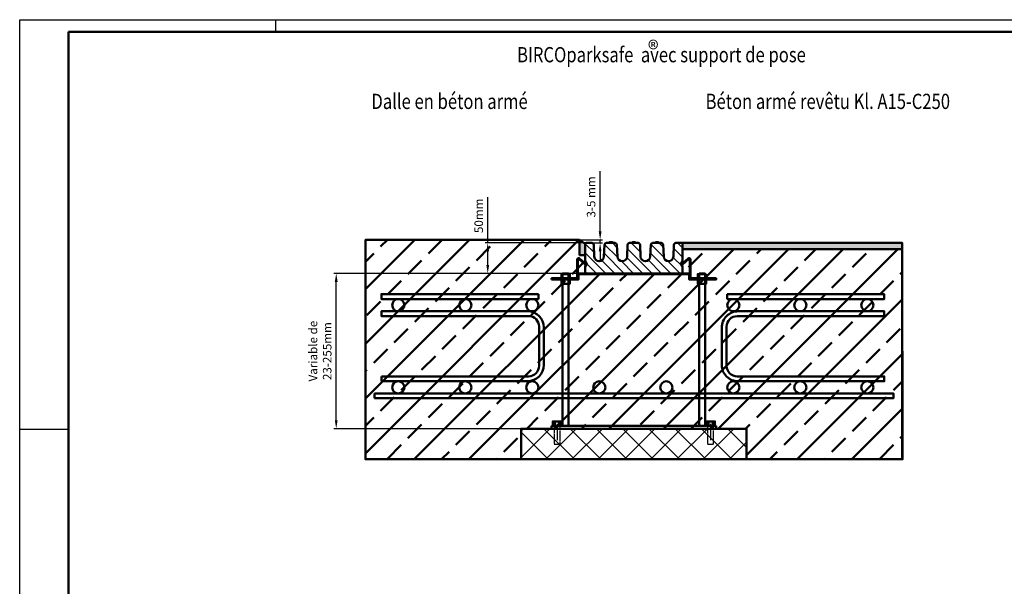
# Model space of a CAD drawing. Units: millimetres. Extents: x 1 to 3435, y 0 to 1860.
# Drawn here: x 141 to 1758, y 930 to 1860 of the extents above; entities that cross this region are included whole.
import ezdxf

# ---------------------------------------------------------------- set-up
doc = ezdxf.new("R2010")
doc.units = ezdxf.units.MM
doc.header["$LTSCALE"] = 4
doc.linetypes.add('AM_DIN_F_W050', pattern=[6.25, 4.75, -1.5])
doc.linetypes.add('AM_DIN_G_W050', pattern=[13.75, 9.75, -1.5, 1, -1.5])
for name, color, linetype, lineweight in [('AM_0', 7, 'Continuous', 50), ('AM_3', 6, 'AM_DIN_F_W050', 25), ('AM_5', 3, 'Continuous', 25), ('AM_7', 4, 'AM_DIN_G_W050', 25), ('AM_8', 1, 'Continuous', 25), ('AM_RAHM1', 7, 'Continuous', 50)]:
    doc.layers.add(name, color=color, linetype=linetype, lineweight=lineweight)
doc.layers.add('AM_6b-5.0', color=7, linetype='Continuous')
doc.layers.add('AM_RAHM2', color=1, linetype='Continuous')
doc.styles.add('SIMPLEX8', font='simplex', dxfattribs={"width": 0.8})
doc.styles.get("Standard").update_dxf_attribs({"font": 'simplex8.shx', "width": 0.8})
doc.dimstyles.new('AM_DIN$0', dxfattribs={"dimtxt": 3.5, "dimasz": 3.5, "dimexe": 1, "dimexo": 1, "dimgap": 1.5, "dimtad": 1, "dimdsep": 46, "dimtxsty": 'Standard', "dimcen": 0, "dimclrd": 256, "dimclre": 256, "dimclrt": 2, "dimadec": 0, "dimazin": 2, "dimtp": 0.1, "dimtm": 0.1, "dimtfac": 0.71, "dimtdec": 3, "dimtmove": 0, "dimatfit": 3, "dimfxl": 1, "dimlwd": -1, "dimlwe": -1, "dimarcsym": 0})

# ---------------------------------------------------------------- blocks, each defined once
blk = doc.blocks.new('BIRCO_A2_594X465')
at = {"layer": 'AM_RAHM1'}
for p, q in [((20, 5), (19.99999999999992, 460)), ((19.99999999999992, 460), (588.9999999999999, 460))]:
    blk.add_line(p, q, dxfattribs=at)
at = {"layer": 'AM_RAHM2', "color": 1, "lineweight": 25}
for p, q in [((0, 0), (-8.018715899615899e-14, 465)), ((-8.018715899615899e-14, 465), (593.9999999999999, 465)), ((104.9999999999999, 465), (104.9999999999999, 460)), ((0, 297), (20, 297))]:
    blk.add_line(p, q, dxfattribs=at)
blk = doc.blocks.new('parksafe')
at = {"layer": 'AM_8'}
h = blk.add_hatch(dxfattribs=at)
h.set_pattern_fill('_U', color=256, scale=10.8, angle=135, style=0, pattern_type=0)
h.set_pattern_definition([(135, (-1283.064463988053, -4081.805077874753), (-7.636753236814714, -7.636753236814713), [])])
edge = h.paths.add_edge_path()
edge.add_line((-77, -34), (-80, -38.5))
edge.add_line((-80, -38.5), (-80, -50))
edge.add_line((-80, -50), (80, -50))
edge.add_line((80, -50), (80, -38.5))
edge.add_line((80, -38.5), (77, -34))
edge.add_line((77, -34), (80, -29.5))
edge.add_line((80, -29.5), (80, -1.5))
edge.add_line((80, -1.5), (78.5, 0))
edge.add_line((78.5, 0), (68.86779198977115, 0))
edge.add_arc((68.86779198977115, -3), 3, 90, 177.4185589425647)
edge.add_line((65.87083635640897, -2.864881786352271), (64.99188168896558, -22.36031523639485))
edge.add_arc((57, -22), 8.000000000000098, 182.5814410574354, 357.4185589425581, ccw=False)
edge.add_line((49.00811831103442, -22.36031523639394), (48.1291636435908, -2.864881786351816))
edge.add_arc((45.13220801022885, -3), 2.9999999999999, 2.581441057444206, 90)
edge.add_line((45.13220801022885, 0), (30.86779198977115, 0))
edge.add_arc((30.86779198977115, -3), 3, 90, 177.4185589425647)
edge.add_line((27.87083635640897, -2.864881786352271), (26.99188168896558, -22.36031523639485))
edge.add_arc((19, -22), 8.000000000000098, 182.5814410574354, 357.4185589425581, ccw=False)
edge.add_line((11.00811831103442, -22.36031523639394), (10.1291636435908, -2.864881786351816))
edge.add_arc((7.132208010228851, -3), 2.9999999999999, 2.581441057444206, 90)
edge.add_line((7.132208010228851, 0), (-7.132208010228851, 0))
edge.add_arc((-7.132208010228851, -3), 3, 90, 177.4185589425647)
edge.add_line((-10.12916364359103, -2.864881786352271), (-11.00811831103442, -22.36031523639485))
edge.add_arc((-19, -22), 8.000000000000098, 182.5814410574354, 357.4185589425581, ccw=False)
edge.add_line((-26.99188168896558, -22.36031523639394), (-27.8708363564092, -2.864881786351816))
edge.add_arc((-30.86779198977115, -3), 2.9999999999999, 2.581441057444206, 90)
edge.add_line((-30.86779198977115, 0), (-45.13220801022885, 0))
edge.add_arc((-45.13220801022885, -3), 3, 90, 177.4185589425647)
edge.add_line((-48.12916364359103, -2.864881786352271), (-49.00811831103442, -22.36031523639485))
edge.add_arc((-57, -22), 8.000000000000098, 182.5814410574354, 357.4185589425581, ccw=False)
edge.add_line((-64.99188168896558, -22.36031523639394), (-65.8708363564092, -2.864881786351816))
edge.add_arc((-68.86779198977115, -3), 2.9999999999999, 2.581441057444206, 90)
edge.add_line((-68.86779198977115, 0), (-78.5, 0))
edge.add_line((-78.5, 0), (-80, -1.5))
edge.add_line((-80, -1.5), (-80, -29.5))
edge.add_line((-80, -29.5), (-77, -34))
at = {"color": 7, "lineweight": 25}
for points in [[(-37.58369264252792, 1.979470078939812), (-37.60371841267306, 1.982401817747814), (-37.96832956144613, 2.000137918260407), (-38.20126137174475, 2.000137918260407), (-38.56582938591987, 1.982401817747814), (-38.92733272184296, 1.929226750997259), (-39.15340259451705, 1.894054370797676), (-39.50329635790786, 1.806788824602336), (-39.71861864298626, 1.738899201015556), (-40.04991078528496, 1.62033490347585), (-40.36790969122512, 1.468761320023987), (-40.55608475378949, 1.377953786438411), (-40.84525348055263, 1.200910987275165), (-41.01189164758875, 1.090422760374167), (-41.2666622956383, 0.8936158272072134), (-41.40900224536358, 0.770702712997263), (-41.62471344900996, 0.5607291187852752), (-41.74102767592444, 0.4336248768267978), (-41.91388146864597, 0.2177870978939609), (-42.00386873763159, 0.09512218443251186), (-42.06580295741969, 0.0002203991343776579)], [(-36.96608077869882, 2.000137918260407), (-37.19909885820789, 2.000137918260407), (-37.56362373777029, 1.982401817747814), (-37.92504080449021, 1.929226750997259), (-38.15119623925511, 1.894054370797676), (-38.5010900026316, 1.806788824602336), (-38.71636986024623, 1.738899201015556), (-39.04774756461393, 1.62033490347585), (-39.36570333596319, 1.468761320023987), (-39.55396537485808, 1.377953786438411), (-39.84304712528342, 1.200910987275165), (-40.00964286483372, 1.090422760374167), (-40.26441351289077, 0.8936158272072134), (-40.40675275549643, 0.770702712997263), (-40.62250709374803, 0.5607291187852752), (-40.73873575857897, 0.4336248768267978), (-40.91171895510934, 0.2177870978939609), (-41.00157682027861, 0.09512218443251186), (-41.06320839071691, 0.0002203991343776579)], [(-37.58330412173223, 1.97933777758044), (-37.58330412173223, 1.97933777758044)], [(-37.46828393292753, 1.962419113128817), (-37.46828393292753, 1.962419113128817)], [(-37.24186969055222, 1.929100106654914), (-37.24186969055222, 1.929100106654914)], [(-37.01575739039981, 1.893924897946818), (-37.01575739039981, 1.893924897946818)], [(-33.1013231747429, 1.347938450635411e-06), (-33.16317112531306, 0.09490949738756171), (-33.25302899048961, 0.2175687537755948), (-33.42592591781681, 0.4334086541102806), (-33.54228327932924, 0.5605136032327209), (-33.75799448297539, 0.7704843689352856), (-33.90029129811023, 0.8934024329691965), (-34.1550619461525, 1.090209366194358), (-34.3217001131884, 1.200697593096265), (-34.61086883994426, 1.377738270856753), (-34.79904390250158, 1.468545804470523), (-35.11699967385812, 1.620121509237833), (-35.44833495075477, 1.738680856954488), (-35.66370037044567, 1.806570480542177), (-36.01355099922421, 1.893838855245122), (-36.23962087189079, 1.929014063953218), (-36.60112420782866, 1.982186302136142), (-36.96569222198923, 1.999924524082417)], [(-36.66590676161445, 1.806656523242964), (-36.66590676161445, 1.806656523242964)], [(-36.56120140011967, 1.773639458970138), (-36.56120140011967, 1.773639458970138)], [(-36.45058376940892, 1.73876689962708), (-36.45058376940892, 1.73876689962708)], [(-36.11924849251204, 1.620207551969543), (-36.11924849251204, 1.620207551969543)], [(42.06580486610346, 6.825411492172861e-05), (42.00357789671511, 0.0948229574778452), (41.91377306588629, 0.2171555222821553), (41.74123465075058, 0.4335356658893943), (41.6245590831511, 0.560110978609373), (41.40888606423528, 0.7701270002989986), (41.26675400914633, 0.8931666897806281), (41.01218913437333, 1.090454467750533), (40.84530771645723, 1.200765913453324), (40.55609373372181, 1.377547076519477), (40.36799857623942, 1.468766156644961), (40.04979248276823, 1.620090832213464), (39.71885814555571, 1.738887773749411), (39.50318512663989, 1.80677174037919), (39.15386554846714, 1.893748072587186), (38.92758565978284, 1.929104305182591), (38.56624496252425, 1.982138654120718), (38.20136864199708, 1.999816770403413), (37.96872463144587, 1.999816770403413), (37.60384831091869, 1.982138654120718), (37.24250761365988, 1.929104305182591), (37.01622772496103, 1.893748072587186), (36.66620102214051, 1.80677174037919), (36.451235127887, 1.738887773749411), (36.11959366601218, 1.620090832213464), (35.80138757254099, 1.468766156644961), (35.61329241507315, 1.377547076519477), (35.32407843232318, 1.200765913453324), (35.15790413906939, 1.090454467750533), (34.90333926428207, 0.8931666897806281), (34.7605000845524, 0.7701270002989986), (34.54482706564386, 0.560110978609373), (34.42885862268508, 0.4335356658893943), (34.25561308290889, 0.2171555222821553), (34.16580825208007, 0.0948229574778452), (34.10428840733948, 6.825411492172861e-05)]]:
    blk.add_lwpolyline(points, dxfattribs=at)
blk.add_lwpolyline([(3.66605094449028, 1.400412656948902e-06), (3.740932616652572, 4.453502515389118e-05), (3.805024273755635, 1.400412656948902e-06), (3.856125343857002, 4.453502515389118e-05), (3.900536307650555, 0.0001739388344503823), (3.938732352863326, 0.00013080422195344), (3.96294500806107, 0.00013080422195344), (3.966225359339887, 0.00013080422195344), (3.979949941701079, 0.0001739388344503823), (3.9192680396784, 0.09490954989087186), (3.829409467381993, 0.2175680991731497), (3.656513247182147, 0.4334087066135908), (3.540155178542591, 0.5605136557360311), (3.324487109508937, 0.7704844214094919), (3.182147159768874, 0.8934024854725067), (2.927420353437128, 1.090209418668564), (2.760781479281377, 1.200697645541368), (2.471655887130737, 1.377738323360063), (2.283480824573871, 1.468545856915625), (1.965266226260837, 1.620121509237833), (1.633887814766013, 1.738680856925384, 0.1772170331367053), (-1.965050680307286, 1.620121509237833), (-2.283092720859713, 1.468545804470523), (-2.471224648818861, 1.377738270856753), (-2.76039266845487, 1.200697593096265), (-2.927031542618124, 1.090209366194358), (-3.181802190660164, 0.8934024329691965), (-3.324099005795006, 0.7704843689352856), (-3.539809502314256, 0.5605136032327209), (-3.656081301735639, 0.4334086541102806), (-3.829021363675338, 0.2175687537755948), (-3.918922363457568, 0.09490949738756171), (-3.981158525468572, 0.0001307517477471265), (-3.972483520238256, 1.347938450635411e-06), (-3.945810778353916, 8.761713434068952e-05), (-3.903989305055802, 1.347938450635411e-06)], format="xyb", dxfattribs=at)
at = {"layer": 'AM_0'}
for p, q in [((-78.5, 0), (-80, -1.5)), ((-68.86779198977115, 0), (-78.5, 0)), ((-45.13220801022885, 0), (-30.86779198977115, 0)), ((-7.132208010228851, 0), (7.132208010228851, 0)), ((45.13220801022885, 0), (30.86779198977115, 0)), ((68.86779198977115, 0), (78.5, 0)), ((78.5, 0), (80, -1.5)), ((-80, -1.5), (-80, -29.5)), ((-65.8708363564092, -2.864881786351816), (-64.99188168896558, -22.36031523639485)), ((-48.1291636435908, -2.864881786351816), (-49.00811831103442, -22.36031523639485)), ((-27.8708363564092, -2.864881786351816), (-26.99188168896558, -22.36031523639485)), ((-10.1291636435908, -2.864881786351816), (-11.00811831103442, -22.36031523639485)), ((10.1291636435908, -2.864881786351816), (11.00811831103442, -22.36031523639485)), ((27.8708363564092, -2.864881786351816), (26.99188168896558, -22.36031523639485)), ((48.1291636435908, -2.864881786351816), (49.00811831103442, -22.36031523639485)), ((65.8708363564092, -2.864881786351816), (64.99188168896558, -22.36031523639485)), ((80, -29.5), (80, -1.5)), ((-77, -34), (-80, -29.5)), ((77, -34), (80, -29.5)), ((-80, -38.5), (-77, -34)), ((-80, -38.5), (-80, -50)), ((80, -38.5), (77, -34)), ((80, -50), (80, -38.5)), ((-80, -50), (80, -50))]:
    blk.add_line(p, q, dxfattribs=at)
for centre, radius, start, end in [((-68.86779198977115, -3), 3, 2.581441057435334, 90), ((-45.13220801022885, -3), 3, 90, 177.4185589425647), ((-30.86779198977115, -3), 3, 2.581441057435334, 90), ((-7.132208010228851, -3), 3, 90, 177.4185589425647), ((7.132208010228851, -3), 3, 2.581441057435334, 90), ((30.86779198977115, -3), 3, 90, 177.4185589425647), ((45.13220801022885, -3), 3, 2.581441057435334, 90), ((68.86779198977115, -3), 3, 90, 177.4185589425647), ((-57, -22), 8, 182.5814410574353, 357.4185589425646), ((-19, -22), 8, 182.5814410574353, 357.4185589425646), ((19, -22), 8, 182.5814410574353, 357.4185589425646), ((57, -22), 8, 182.5814410574353, 357.4185589425646)]:
    blk.add_arc(centre, radius, start, end, dxfattribs=at)
blk = doc.blocks.new('*D50')
at = {"layer": 'AM_5', "linetype": 'ByBlock', "transparency": 16777216}
for p, q in [((909.6584596029487, 1493.530946408533), (909.6584596029487, 1568.5976130752)), ((1075.801384045653, 1493.530946408533), (905.6584596029487, 1493.530946408533)), ((909.6584596029487, 1457.530946408533), (909.6584596029487, 1479.530946408533)), ((1069.485280040539, 1443.530946408533), (905.6584596029487, 1443.530946408533))]:
    blk.add_line(p, q, dxfattribs=at)
at = {"layer": 'AM_5', "transparency": 16777216}
for points in [[(907.3251262696153, 1479.530946408533), (911.9917929362821, 1479.530946408533), (909.6584596029487, 1493.530946408533)], [(907.3251262696153, 1457.530946408533), (911.9917929362821, 1457.530946408533), (909.6584596029487, 1443.530946408533)]]:
    blk.add_solid(points, dxfattribs=at)
at = {"layer": 'Defpoints', "color": 0, "transparency": 16777216}
for p in [(1075.801384045653, 1493.530946408533), (909.6584596029487, 1443.530946408533), (1069.485280040539, 1443.530946408533)]:
    blk.add_point(p, dxfattribs=at)
at = {"layer": 'AM_5', "color": 2, "transparency": 16777216, "insert": (896.6584596029489, 1538.064279741866), "char_height": 14, "attachment_point": 5, "rotation": 90, "style": 'SIMPLEX8'}
blk.add_mtext('50mm', dxfattribs=at)
blk = doc.blocks.new('*D54')
at = {"layer": 'AM_5', "linetype": 'ByBlock', "transparency": 16777216}
for p, q in [((1057.482974486821, 1443.530946408533), (656.9040437400905, 1443.530946408533)), ((660.9040437400906, 1202.530946408533), (660.9040437400905, 1429.530946408533)), ((1014.482974486821, 1188.530946408533), (656.9040437400906, 1188.530946408533))]:
    blk.add_line(p, q, dxfattribs=at)
at = {"layer": 'AM_5', "transparency": 16777216}
for points in [[(658.5707104067571, 1429.530946408533), (663.2373770734239, 1429.530946408533), (660.9040437400905, 1443.530946408533)], [(658.5707104067573, 1202.530946408533), (663.237377073424, 1202.530946408533), (660.9040437400906, 1188.530946408533)]]:
    blk.add_solid(points, dxfattribs=at)
at = {"layer": 'Defpoints', "color": 0, "transparency": 16777216}
for p in [(660.9040437400905, 1443.530946408533), (1057.482974486821, 1443.530946408533), (1014.482974486821, 1188.530946408533)]:
    blk.add_point(p, dxfattribs=at)
at = {"layer": 'AM_5', "color": 2, "transparency": 16777216, "insert": (636.2373770734242, 1316.030946408532), "char_height": 14, "attachment_point": 5, "rotation": 90, "style": 'SIMPLEX8'}
blk.add_mtext('Variable de ^J23-255mm', dxfattribs=at)
blk = doc.blocks.new('*D59')
at = {"layer": 'AM_5', "linetype": 'ByBlock', "transparency": 16777216}
for p, q in [((1094.152026425094, 1512.530946408533), (1094.152026425094, 1611.5976130752)), ((1060.486631644128, 1498.530946408533), (1098.152026425094, 1498.530946408533)), ((1073.513627156514, 1493.530946408533), (1098.152026425094, 1493.530946408533)), ((1094.152026425094, 1493.530946408533), (1094.152026425094, 1498.530946408533)), ((1094.152026425094, 1479.530946408533), (1094.152026425094, 1465.530946408533))]:
    blk.add_line(p, q, dxfattribs=at)
at = {"layer": 'AM_5', "transparency": 16777216}
for points in [[(1091.818693091761, 1512.530946408533), (1096.485359758428, 1512.530946408533), (1094.152026425094, 1498.530946408533)], [(1091.818693091761, 1479.530946408533), (1096.485359758428, 1479.530946408533), (1094.152026425094, 1493.530946408533)]]:
    blk.add_solid(points, dxfattribs=at)
at = {"layer": 'Defpoints', "color": 0, "transparency": 16777216}
for p in [(1060.486631644128, 1498.530946408533), (1073.513627156514, 1493.530946408533), (1094.152026425094, 1498.530946408533)]:
    blk.add_point(p, dxfattribs=at)
at = {"layer": 'AM_5', "color": 2, "transparency": 16777216, "insert": (1081.152026425094, 1569.064279741866), "char_height": 14, "attachment_point": 5, "rotation": 90, "style": 'SIMPLEX8'}
blk.add_mtext('3-5 mm', dxfattribs=at)

msp = doc.modelspace()

# ---------------------------------------------------------------- hatches: boundary and pattern name
at = {"layer": 'AM_0'}
h = msp.add_hatch(dxfattribs=at)
h.set_pattern_fill('ANSI33', color=1, scale=10, style=0)
h.set_pattern_definition([(45, (15.367459, 5.692082), (-44.90128060534577, 44.90128060534577), []), (45, (60.268759, 5.692082), (-44.90128060534577, 44.90128060534577), [31.75, -15.875])])
h.paths.add_polyline_path([(1060.486631644128, 1498.530946408532), (1060.486631644128, 1473.522087937254), (1069.485280040538, 1473.522087937254), (1069.485280040538, 1464.030946408532), (1072.485280040538, 1459.530946408532), (1069.485280040538, 1455.030946408532), (1069.485280040538, 1443.530946408533), (1069.485280040538, 1442.530946408532), (1229.485280040538, 1442.530946408532), (1229.485280040538, 1455.030946408532), (1226.485280040538, 1459.530946408532), (1229.485280040538, 1464.030946408532), (1229.485280040538, 1483.530946408532), (1589.965537703845, 1483.530946408532), (1589.965537703845, 1138.530946408532), (1334.482974486821, 1138.530946408532), (1334.482974486821, 1188.530946408532), (964.4829744868207, 1188.530946408532), (964.4829744868207, 1138.530946408532), (708.9040447400705, 1138.530946408532), (708.9040447400705, 1498.530946408532)])
at = {"layer": 'AM_8'}
for color, points in [(256, [(1060.486631644128, 1498.530946408532), (1060.486619762032, 1473.5221273616), (1069.485283080655, 1473.522087937254), (1069.485280040538, 1492.030946408532)]), (253, [(1589.943870612893, 1493.530946408532), (1227.985280040538, 1493.530946408532), (1229.485280040538, 1492.030946408532), (1229.485280040538, 1483.530946408532), (1589.965537703845, 1483.530946408532)])]:
    msp.add_hatch(color=color, dxfattribs=at).paths.add_polyline_path(points)
h = msp.add_hatch(dxfattribs=at)
h.set_pattern_fill('ANSI37', color=1, scale=9.6, style=0)
h.set_pattern_definition([(45, (15.367459, 752.6063099691278), (-21.55261469056597, 21.55261469056597), []), (135, (15.367459, 752.6063099691278), (-21.55261469056597, -21.55261469056596), [])])
h.paths.add_polyline_path([(964.4829744868207, 1138.530946408533), (964.4829744868207, 1188.530946408532), (1334.482974486821, 1188.530946408532), (1334.482974486821, 1138.530946408532)])

# ---------------------------------------------------------------- linework, layer by layer
at = {"layer": 'AM_0', "linetype": 'ByBlock'}
for p, q in [((708.9040447400705, 1138.530946408532), (708.9040447400705, 1493.530946408532)), ((1590.71305234168, 1138.530946408532), (1589.943870612893, 1493.530946408532))]:
    msp.add_line(p, q, dxfattribs=at)
at = {"layer": 'AM_0'}
for p, q in [((1060.486631644128, 1498.530946408532), (1069.485280040538, 1492.030946408532)), ((1060.199264341903, 1468.018489795762), (1069.482974486455, 1459.617403127675)), ((1238.766684631739, 1468.018489795762), (1229.482974487186, 1459.617403127675)), ((1032.482974486821, 1193.530946408532), (1032.482974486821, 1443.530946408532)), ((1032.482974486821, 1443.530946408532), (1042.482974486821, 1443.530946408532)), ((1042.482974486821, 1443.530946408532), (1042.482974486821, 1193.530946408532)), ((1256.482974486821, 1193.530946408532), (1256.482974486821, 1443.530946408532)), ((1256.482974486821, 1443.530946408532), (1266.482974486821, 1443.530946408532)), ((1266.482974486821, 1443.530946408532), (1266.482974486821, 1193.530946408532)), ((1020.482974486821, 1435.530946408532), (1020.482974486821, 1433.530946408532)), ((1278.482974486821, 1435.530946408532), (1278.482974486821, 1433.530946408532)), ((1019.982974486821, 1200.530946408532), (1019.972087046599, 1193.530946408532)), ((1026.982974486821, 1200.530946408532), (1026.982974486821, 1193.530946408532)), ((1271.982974486821, 1200.530946408532), (1271.972087046599, 1193.530946408532)), ((1278.982974486821, 1200.530946408532), (1278.982974486821, 1193.530946408532)), ((1284.482974486821, 1193.530946408532), (1014.482974486821, 1193.530946408532)), ((1014.482974486821, 1193.530946408532), (1014.482974486821, 1188.530946408532)), ((1014.482974486821, 1188.530946408532), (1284.482974486821, 1188.530946408532)), ((1020.482974486821, 1188.530946408532), (1020.482974486821, 1193.530946408532)), ((1278.482974486821, 1193.530946408532), (1278.482974486821, 1188.530946408532)), ((1284.482974486821, 1188.530946408532), (1284.482974486821, 1193.530946408532)), ((708.9040447400705, 1138.530946408533), (1590.71305234168, 1138.530946408532))]:
    msp.add_line(p, q, dxfattribs=at)
for points in [[(1060.486631644128, 1498.530946408532), (708.9040447400705, 1498.530946408532), (708.9040447400704, 1138.530946408533), (964.4829744868207, 1138.530946408533), (964.4829744868207, 1188.530946408532), (1334.482974486821, 1188.530946408532), (1334.482974486821, 1138.530946408532), (1590.71305234168, 1138.530946408532), (1589.965537703845, 1483.530946408532), (1229.485280040538, 1483.530946408532)], [(1060.486631644128, 1473.522087937254), (1060.486631644128, 1498.530946408532)], [(1229.485280040538, 1492.030946408532), (1229.485280040538, 1464.030946408532), (1226.485280040538, 1459.530946408532), (1229.485280040538, 1455.030946408532), (1229.485280040538, 1443.530946408532), (1069.485280040538, 1443.530946408532), (1069.485280040538, 1455.030946408532), (1072.485280040538, 1459.530946408532), (1069.485280040538, 1464.030946408532), (1069.485280040538, 1492.030946408532)], [(1060.486631644128, 1473.522087937254), (1069.485283080655, 1473.522087937254)], [(1014.482974486821, 1434.530946408532), (1014.482974486821, 1435.530946408532), (1056.482974486821, 1435.530946408532), (1056.482974486821, 1466.329254625388)], [(1014.482974486821, 1434.530946408532), (1057.482974486821, 1434.530946408532), (1057.482974486821, 1465.874543046628)], [(1059.753802579643, 1467.072936642988), (1068.811993558787, 1458.875928519408), (1069.482974486821, 1459.617403127931)], [(1239.212146393998, 1467.072936642988), (1230.153955414854, 1458.875928519408), (1229.482974486821, 1459.617403127931)], [(1284.482974486821, 1434.530946408532), (1241.482974486821, 1434.530946408532), (1241.482974486821, 1465.874543046628)], [(1284.482974486821, 1434.530946408532), (1284.482974486821, 1435.530946408532), (1242.482974486821, 1435.530946408532), (1242.482974486821, 1466.329254625388)]]:
    msp.add_lwpolyline(points, dxfattribs=at)
for points in [[(1060.486631644128, 1498.530946408532), (1060.486631644128, 1473.522087937254), (1069.485280040538, 1473.522087937254), (1069.485280040538, 1464.030946408532), (1072.485280040538, 1459.530946408532), (1069.485280040538, 1455.030946408532), (1069.485280040538, 1443.530946408533), (1069.485280040538, 1442.530946408532), (1229.485280040538, 1442.530946408532), (1229.485280040538, 1455.030946408532), (1226.485280040538, 1459.530946408532), (1229.485280040538, 1464.030946408532), (1229.485280040538, 1483.530946408532), (1589.965537703845, 1483.530946408532), (1589.965537703845, 1138.530946408532), (1334.482974486821, 1138.530946408532), (1334.482974486821, 1188.530946408532), (964.4829744868207, 1188.530946408532), (964.4829744868207, 1138.530946408532), (708.9040447400705, 1138.530946408532), (708.9040447400705, 1498.530946408532)], [(1227.985280040538, 1493.530946408532), (1229.485280040538, 1492.030946408532), (1229.485280040538, 1483.530946408532), (1589.996684147088, 1483.530946408532), (1589.996684147088, 1493.530946408532)], [(1014.482974486821, 1433.530946408532), (1058.482974486821, 1433.530946408532), (1058.482974486821, 1442.530946408532), (1240.482974486821, 1442.530946408532), (1240.482974486821, 1433.530946408532), (1284.482974486821, 1433.530946408532), (1284.482974486821, 1434.530946408532), (1241.482974486821, 1434.530946408532), (1241.482974486821, 1443.530946408532), (1057.482974486821, 1443.530946408532), (1057.482974486821, 1434.530946408532), (1014.482974486821, 1434.530946408532)], [(1044.482974486821, 1442.530946408532), (1030.482974486821, 1442.530946408532), (1030.482974486821, 1435.530946408532), (1044.482974486821, 1435.530946408532)], [(1268.482974486821, 1442.530946408532), (1254.482974486821, 1442.530946408532), (1254.482974486821, 1435.530946408532), (1268.482974486821, 1435.530946408532)], [(1044.482974486821, 1433.530946408532), (1030.482974486821, 1433.530946408532), (1030.482974486821, 1426.530946408532), (1044.482974486821, 1426.530946408532)], [(1268.482974486821, 1433.530946408532), (1254.482974486821, 1433.530946408532), (1254.482974486821, 1426.530946408532), (1268.482974486821, 1426.530946408532)], [(1016.482974486821, 1193.530946408532), (1016.482974486821, 1200.530946408532), (1030.482974486821, 1200.530946408532), (1030.482974486821, 1193.530946408532)], [(1268.482974486821, 1193.530946408532), (1268.482974486821, 1200.530946408532), (1282.482974486821, 1200.530946408532), (1282.482974486821, 1193.530946408532)], [(964.4829744868207, 1138.530946408533), (964.4829744868207, 1188.530946408532), (1334.482974486821, 1188.530946408532), (1334.482974486821, 1138.530946408532)]]:
    msp.add_lwpolyline(points, close=True, dxfattribs=at)
for centre, radius, start, end in [((1058.759750967013, 1466.252889614771), 2.278056793761764, 44.90510500987519, 178.0789712120114), ((1058.948601851606, 1465.84802081371), 1.465867320478252, 56.68100564922243, 178.9632793480697), ((1240.206198006628, 1466.252889614771), 2.278056793761764, 1.921028787990265, 135.0948949900984), ((1240.017347122036, 1465.84802081371), 1.465867320478252, 1.036720651930292, 123.3189943508039)]:
    msp.add_arc(centre, radius, start, end, dxfattribs=at)
at = {"layer": 'AM_3', "ltscale": 0.1}
for points in [[(1018.482974486821, 1193.530946408532), (1018.482974486821, 1163.530946408532), (1028.482974486821, 1163.530946408532), (1028.482974486821, 1193.530946408532)], [(1270.482974486821, 1193.530946408532), (1270.482974486821, 1163.530946408532), (1280.482974486821, 1163.530946408532), (1280.482974486821, 1193.530946408532)]]:
    msp.add_lwpolyline(points, dxfattribs=at)
at = {"layer": 'AM_7'}
for p, q in [((1023.482974486821, 1196.530946408532), (1023.482974486821, 1169.593612965582)), ((1275.482974486821, 1196.530946408532), (1275.482974486821, 1169.593612965582))]:
    msp.add_line(p, q, dxfattribs=at)
at = {"layer": 'AM_RAHM1'}
for p, q in [((992.8014172776428, 1409.530946408532), (992.8014172776428, 1401.530946408532)), ((1302.801417277643, 1409.460004171863), (1302.801417277643, 1401.445547042397)), ((735.0939020217386, 1274.530946408532), (735.0939020217386, 1266.530946408532)), ((723.9040447400705, 1246.530946408532), (723.9040447400705, 1238.530946408532))]:
    msp.add_line(p, q, dxfattribs=at)
for points in [[(992.8014172776428, 1409.530946408532), (735.0939020217386, 1409.530946408532), (735.0939020217386, 1401.530946408532), (992.8014172776427, 1401.530946408532)], [(1302.801417277643, 1401.445547042397), (1560.666884675707, 1401.445547042397), (1560.647044740901, 1409.445547042397), (1302.801417277643, 1409.445547042397)], [(974.9602098049236, 1381.530946408542), (735.0939020217386, 1381.530946408542), (735.0939020217386, 1373.530946408542), (976.7492326574413, 1373.530946408542)], [(1319.114731345677, 1373.445870271393), (1560.676804643111, 1373.445870271393), (1560.656964708304, 1381.445870271393), (1320.77578880168, 1381.445870271393)], [(994.0625463510032, 1291.844260102061), (994.0625463510032, 1356.227106656712)], [(1001.957744431867, 1354.568108756327), (1001.958050607135, 1293.555157147158)], [(1293.801417652121, 1293.470081009952), (1293.801417652121, 1354.499871813739)], [(1301.801417652121, 1356.132556577843), (1301.801417652121, 1291.7497100232)], [(735.0939020217386, 1274.530946408532), (976.6876245503743, 1274.530946408532)], [(735.0939020217386, 1266.530946408532), (974.8891277561127, 1266.530946408532)], [(1319.043649296859, 1274.445870271383), (1560.656964708304, 1274.445870271383), (1560.676804643111, 1266.445870271383), (1320.699084546223, 1266.445870271383)], [(723.9040447400705, 1246.530946408532), (989.0285621432267, 1246.530946408532)], [(1312.801417277643, 1246.530946408532), (982.8014172776427, 1246.530946408532)], [(1312.801417277643, 1246.530946408532), (1575.55638247242, 1246.530946408532), (1575.576222407227, 1238.530946408532), (1333.222196614544, 1238.530946408532)], [(723.9040447400705, 1238.530946408532), (962.380637940741, 1238.530946408532)], [(962.380637940741, 1238.530946408532), (1333.222196614544, 1238.530946408532)]]:
    msp.add_lwpolyline(points, dxfattribs=at)
for centre in [(762.8014172776427, 1391.530946408532), (872.8014172776427, 1391.530946408532), (982.8014172776427, 1391.530946408542), (1312.801417277643, 1391.445877644817), (1422.801417277643, 1391.530946408532), (1532.801417277643, 1391.530946408532), (762.8014172776427, 1256.530946408532), (872.8014172776427, 1256.530946408532), (982.8014172776427, 1256.530946408532), (1092.801417277643, 1256.530946408532), (1202.801417277643, 1256.530946408532), (1312.801417277643, 1256.530946408532), (1422.801417277643, 1256.530946408532), (1532.801417277643, 1256.530946408532)]:
    msp.add_circle(centre, 10, dxfattribs=at)
for centre, radius, start, end in [((974.9438084957278, 1354.516967041669), 27.01398434583117, 0.1084699731745254, 89.9652133561245), ((1320.75585157695, 1354.49144240193), 26.95443524288719, 89.95762037207953, 180.0179180093955), ((976.594547892952, 1356.062860666266), 17.46877061718584, 0.5387179739427875, 89.49264317562641), ((1319.269503394396, 1355.977871813342), 17.46877061718584, 90.53871797393629, 179.4926431756264), ((974.7361074548107, 1293.753179724646), 27.22266338787508, 270.322064872562, 359.5832164604569), ((1320.739393749295, 1293.38395389402), 26.93811378125894, 179.8168123910988, 269.9142646700441), ((976.4712280527351, 1292.123144351119), 17.59352880735855, 270.7047431355437, 359.0917365206106), ((1319.146770368159, 1291.790965511934), 17.34540177854486, 180.1362763252805, 269.6593658051119)]:
    msp.add_arc(centre, radius, start, end, dxfattribs=at)

# ---------------------------------------------------------------- block references
at = {"layer": 'AM_0', "lineweight": 0, "xscale": 4, "yscale": 4, "zscale": 4}
msp.add_blockref('BIRCO_A2_594X465', (141.2865663153443, 0), dxfattribs=at)
at = {"layer": 'AM_8'}
msp.add_blockref('parksafe', (1149.485280040538, 1493.530946408532), dxfattribs=at)

# ---------------------------------------------------------------- texts
at = {"layer": 'AM_0', "insert": (1172.570871299577, 1825.086870187213), "char_height": 25, "attachment_point": 1}
msp.add_mtext_dynamic_manual_height_columns('{\\fArial|b0|i0|c0|p34;\\H1.08333x;®}', width=43.9184389385955, gutter_width=5, heights=[0], dxfattribs=at)
at = {"layer": 'AM_6b-5.0', "width": 0.8}
for s, p in [('%%UBIRCOparksafe  avec support de pose ', (957.7967118721426, 1790.071711218472)), ('%%UDalle en béton armé', (718.6214101978239, 1713.440125933284)), ('%%UBéton armé revêtu Kl. A15-C250', (1267.285520358817, 1713.440125933284))]:
    msp.add_text(s, height=25, dxfattribs=at).set_placement(p)

# ---------------------------------------------------------------- dimensions: what is measured, and where the dimension line sits
at = {"layer": 'AM_5'}
for base, p1, p2, angle, text, picture, middle in [((1094.152026425094, 1498.530946408533), (1073.513627156513, 1493.530946408532), (1060.486631644128, 1498.530946408532), 90.00000000000001, '3-5 mm', '*D59', (1081.152026425094, 1569.064279741866)), ((660.9040437400905, 1443.530946408533), (1014.482974486821, 1188.530946408532), (1057.482974486821, 1443.530946408532), 90.00000000000004, 'Variable de ^J23-255mm', '*D54', (636.2373770734242, 1316.030946408532))]:
    dim = msp.add_linear_dim(base=base, p1=p1, p2=p2, angle=angle, text=text, dimstyle='AM_DIN$0', override={"dimscale": 4, "dimexo": 0, "dimdec": 0, "dimpost": '', "dimtxsty": 'SIMPLEX8', "dimadec": 2, "dimtdec": 2}, dxfattribs=at)
    dim.commit()
    dim.dimension.update_dxf_attribs({"geometry": picture, "text_midpoint": middle})
dim = msp.add_linear_dim(base=(909.6584596029487, 1443.530946408533), p1=(1075.801384045653, 1493.530946408532), p2=(1069.485280040538, 1443.530946408532), angle=90, text='<>mm', dimstyle='AM_DIN$0', override={"dimscale": 4, "dimexo": 0, "dimdec": 4, "dimtxsty": 'SIMPLEX8', "dimadec": 2, "dimtdec": 2}, dxfattribs=at)
dim.commit()
dim.dimension.update_dxf_attribs({"geometry": '*D50', "text_midpoint": (909.6584596029489, 1538.064279741866), "dimtype": 160})

doc.saveas('drawing.dxf')
